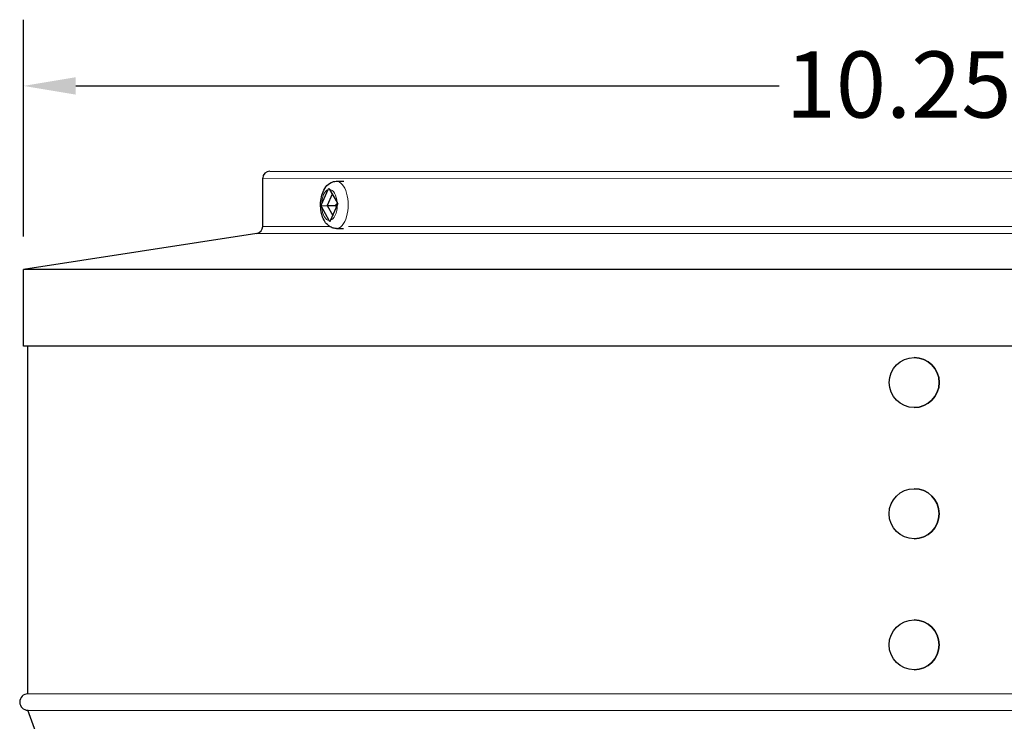
# Model space of a CAD drawing. Units: inches. Extents: x -15.1 to 51.1, y 1.1 to 32.2.
# Drawn here: x -13.7 to -8.1, y 26.6 to 30.7 of the extents above; entities that cross this region are included whole.
import ezdxf

# ---------------------------------------------------------------- set-up
doc = ezdxf.new("R2010")
doc.units = ezdxf.units.IN
doc.header["$LTSCALE"] = 3.030303
doc.header["$MEASUREMENT"] = 0
for name, color, linetype, lineweight in [('Dimension (ANSI)', 5, 'Continuous', 25), ('Visible (ANSI)', 7, 'Continuous', 25), ('Visible Narrow (ANSI)', 7, 'Continuous', 5)]:
    doc.layers.add(name, color=color, linetype=linetype, lineweight=lineweight)
doc.styles.add('Label Text (ANSI)', font='tahoma.ttf')
doc.dimstyles.new('Copy of Default (ANSI)', dxfattribs={"dimscale": 3.030303, "dimtxt": 0.125, "dimasz": 0.098425, "dimexe": 0.125, "dimexo": 0.0625, "dimgap": 0.031496, "dimtad": 0, "dimtih": 1, "dimtoh": 1, "dimrnd": 1e-08, "dimzin": 4, "dimdsep": 46, "dimtxsty": 'Label Text (ANSI)', "dimcen": 0.09, "dimdle": 0.393701, "dimclrd": 256, "dimclre": 256, "dimclrt": 256, "dimadec": 0, "dimazin": 1, "dimtfac": 1, "dimtofl": 0, "dimtmove": 0, "dimatfit": 3, "dimfxl": 1, "dimtolj": 1, "dimtzin": 4, "dimlwd": -1, "dimlwe": -1, "dimarcsym": 0})

# ---------------------------------------------------------------- blocks, each defined once
blk = doc.blocks.new('*D43')
at = {"layer": 'Defpoints', "color": 0, "transparency": 16777216}
for p in [(-3.4482, 30.2819), (-13.6982, 29.2321), (-3.4482, 29.2307)]:
    blk.add_point(p, dxfattribs=at)
at = {"layer": 'Dimension (ANSI)', "transparency": 16777216}
for p, q in [((-13.6982, 29.4215), (-13.6982, 30.6607)), ((-3.4482, 29.4201), (-3.4482, 30.6607)), ((-13.4, 30.2819), (-9.3777, 30.2819)), ((-3.7465, 30.2819), (-7.7688, 30.2819))]:
    blk.add_line(p, q, dxfattribs=at)
for points in [[(-13.4, 30.3317), (-13.4, 30.2322), (-13.6982, 30.2819)], [(-3.7465, 30.3317), (-3.7465, 30.2322), (-3.4482, 30.2819)]]:
    blk.add_solid(points, dxfattribs=at)
at = {"layer": 'Dimension (ANSI)', "transparency": 16777216, "insert": (-8.5732, 30.4792), "char_height": 0.378788, "attachment_point": 2, "style": 'Label Text (ANSI)'}
blk.add_mtext('\\A1;\\fTahoma|b0|i0;10.25"', dxfattribs=at)

msp = doc.modelspace()

# ---------------------------------------------------------------- linework, layer by layer
at = {"layer": 'Visible (ANSI)'}
for p, q in [((-12.2907, 29.7939), (-4.8557, 29.7929)), ((-12.3307, 29.4782), (-12.3307, 29.7539)), ((-11.9098, 29.7363), (-11.8673, 29.7363)), ((-11.9941, 29.6033), (-11.9563, 29.6893)), ((-11.9486, 29.6903), (-11.9056, 29.6146)), ((-11.9332, 29.6631), (-11.9622, 29.5972)), ((-11.9969, 29.5952), (-11.9622, 29.5972)), ((-11.9506, 29.5124), (-11.9936, 29.5881)), ((-11.9622, 29.5972), (-11.9306, 29.5416)), ((-11.9622, 29.5972), (-11.9161, 29.5972)), ((-11.9051, 29.5994), (-11.943, 29.5133)), ((-11.9098, 29.4663), (-11.8689, 29.4663)), ((-12.3646, 29.4387), (-13.6982, 29.2321)), ((-13.6983, 28.7941), (-13.6982, 29.2321)), ((-3.4482, 29.2307), (-13.6982, 29.2321)), ((-3.4483, 28.7927), (-13.6983, 28.7941)), ((-13.6735, 26.8047), (-13.6733, 28.7941)), ((-8.6066, 28.7283), (-8.6065, 28.7283)), ((-8.6066, 28.4423), (-8.6066, 28.4423)), ((-8.6067, 27.9783), (-8.6066, 27.9783)), ((-8.6067, 27.6923), (-8.6067, 27.6923)), ((-8.6068, 27.2283), (-8.6067, 27.2283)), ((-8.6068, 26.9423), (-8.6068, 26.9423)), ((-3.4735, 26.8033), (-13.6735, 26.8047)), ((-13.6736, 26.7109), (-3.4736, 26.7096)), ((-13.6281, 26.5859), (-13.6736, 26.7109))]:
    msp.add_line(p, q, dxfattribs=at)
for centre, radius, start, end in [((-12.2907, 29.7539), 0.04, 89.9925, 179.9925), ((-12.3707, 29.4782), 0.04, 278.8048, 359.9925), ((-13.6735, 26.7578), 0.0469, 89.9925, 269.9925)]:
    msp.add_arc(centre, radius, start, end, dxfattribs=at)
for centre in [(-8.6066, 28.5853), (-8.6067, 27.8353), (-8.6068, 27.0853)]:
    msp.add_ellipse(centre, major_axis=(0, -0.143), ratio=0.999979, dxfattribs=at)
for centre in [(-8.6066, 28.5853), (-8.6067, 27.8353), (-8.6068, 27.0853)]:
    msp.add_ellipse(centre, major_axis=(0, 0.143), ratio=0.999979, start_param=3.141593, end_param=6.283185, dxfattribs=at)
msp.add_open_spline([(-11.9098, 29.4663), (-11.9182, 29.4663), (-11.9265, 29.4679), (-11.9422, 29.4738), (-11.9495, 29.4782), (-11.9638, 29.4899), (-11.9701, 29.4975), (-11.9827, 29.5167), (-11.9879, 29.5288), (-11.9959, 29.5551), (-11.9985, 29.5695), (-12.0007, 29.5981), (-12.0005, 29.6123), (-11.9973, 29.6402), (-11.9944, 29.6538), (-11.9853, 29.6802), (-11.9791, 29.6929), (-11.9625, 29.7143), (-11.9526, 29.7235), (-11.9312, 29.7335), (-11.9217, 29.736), (-11.9112, 29.7363), (-11.9105, 29.7363), (-11.9098, 29.7363)], degree=3, knots=[5.561699, 5.561699, 5.561699, 5.561699, 5.745444, 5.745444, 5.948518, 5.948518, 6.215497, 6.215497, 6.584433, 6.584433, 6.977849, 6.977849, 7.355624, 7.355624, 7.735103, 7.735103, 8.130576, 8.130576, 8.473641, 8.473641, 8.687519, 8.687519, 8.703292, 8.703292, 8.703292, 8.703292], dxfattribs=at)
for points in [[(-11.9563, 29.6893), (-11.9552, 29.6918), (-11.9538, 29.6943), (-11.9523, 29.6968)], [(-11.9523, 29.6968), (-11.9511, 29.6947), (-11.9499, 29.6925), (-11.9486, 29.6903)], [(-11.9056, 29.6146), (-11.9044, 29.6124), (-11.903, 29.61), (-11.9015, 29.6074)], [(-11.9969, 29.5952), (-11.9962, 29.5981), (-11.9952, 29.6008), (-11.9941, 29.6033)], [(-11.9936, 29.5881), (-11.9949, 29.5902), (-11.996, 29.5926), (-11.9969, 29.5952)], [(-11.9015, 29.6074), (-11.9028, 29.6046), (-11.9041, 29.6018), (-11.9051, 29.5994)], [(-11.9462, 29.5059), (-11.9479, 29.508), (-11.9494, 29.5102), (-11.9506, 29.5124)], [(-11.943, 29.5133), (-11.9441, 29.5109), (-11.9452, 29.5083), (-11.9462, 29.5059)]]:
    msp.add_open_spline(points, degree=3, dxfattribs=at)
for points, weights in [([(-11.9039, 29.6115), (-11.9089, 29.6051), (-11.9161, 29.5972)], [1.11962473132, 1.07250319372, 1]), ([(-11.9161, 29.5972), (-11.9122, 29.5937), (-11.909, 29.5906)], [1, 1.03506989233, 1.06420131494])]:
    msp.add_rational_spline(points, weights, degree=2, dxfattribs=at)
at = {"layer": 'Visible Narrow (ANSI)'}
for p, q in [((-4.8157, 29.7529), (-12.3307, 29.7539)), ((-12.3307, 29.4782), (-11.9486, 29.4781)), ((-11.8405, 29.4781), (-5.3897, 29.4773)), ((-4.7818, 29.4377), (-12.3646, 29.4387))]:
    msp.add_line(p, q, dxfattribs=at)
for centre, major_axis, start_param, end_param in [((-11.9098, 29.6013), (0, -0.135), 0, 3.141593), ((-11.9496, 29.6013), (0, 0.089), 0.149817, 1.548803), ((-11.9496, 29.6013), (0, 0.089), 4.862206, 6.261192), ((-11.9496, 29.6013), (0, -0.089), 4.862206, 6.261192), ((-11.9496, 29.6013), (0, -0.089), 0.149817, 1.548803)]:
    msp.add_ellipse(centre, major_axis=major_axis, ratio=0.5, start_param=start_param, end_param=end_param, dxfattribs=at)

# ---------------------------------------------------------------- dimensions: what is measured, and where the dimension line sits
at = {"layer": 'Dimension (ANSI)'}
dim = msp.add_linear_dim(base=(-3.4482, 30.2819), p1=(-13.6982, 29.2321), p2=(-3.4482, 29.2307), angle=180, text='\\fTahoma|b0|i0;<>"', dimstyle='Copy of Default (ANSI)', override={"dimgap": 0.031496, "dimtih": 0, "dimtoh": 0, "dimdec": 2, "dimtol": 0, "dimlim": 0, "dimtp": 0, "dimtm": 0, "dimtdec": 3, "dimatfit": 1}, dxfattribs=at)
dim.commit()
dim.dimension.update_dxf_attribs({"geometry": '*D43', "text_midpoint": (-8.5732, 30.2819), "dimtype": 160})

doc.saveas('drawing.dxf')
